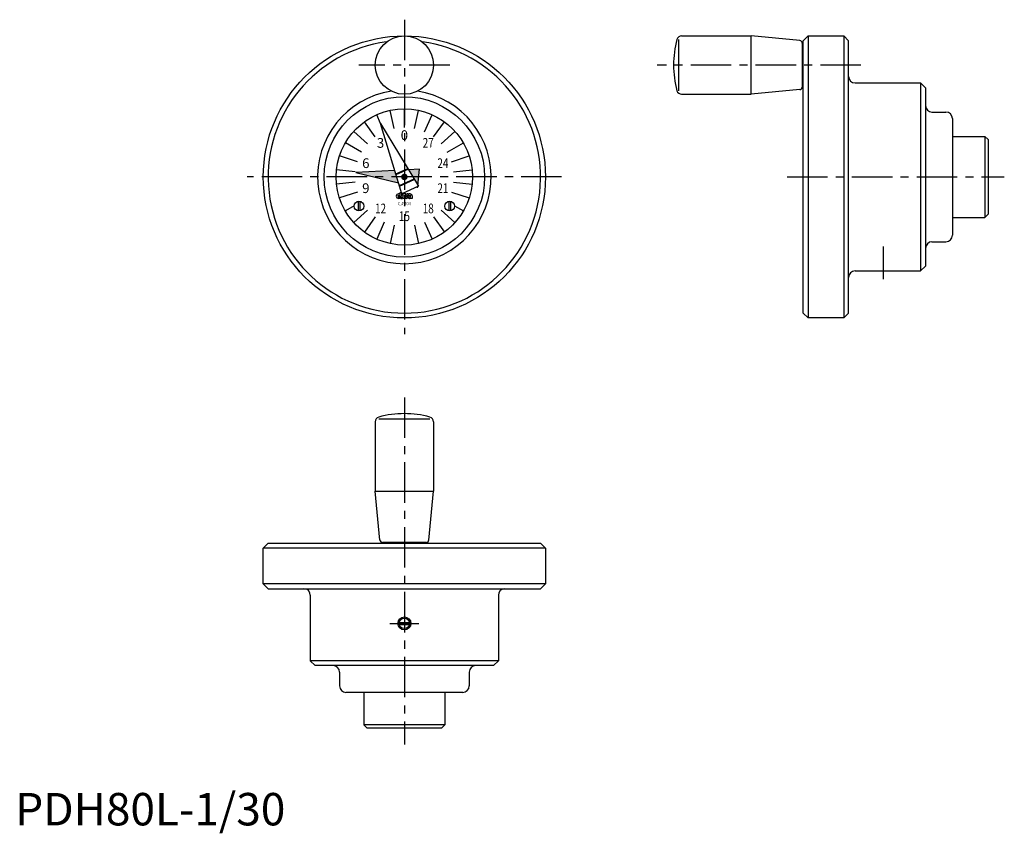
# Model space of a CAD drawing. Extents: x 1 to 305, y -2 to 248.
import ezdxf
from ezdxf.enums import TextEntityAlignment as Align

# ---------------------------------------------------------------- set-up
doc = ezdxf.new("R2010")
doc.units = 0
doc.header["$LTSCALE"] = 10
doc.linetypes.add('CENTER', pattern=[2, 1.25, -0.25, 0.25, -0.25])
doc.layers.get('0').update_dxf_attribs({"linetype": 'CONTINUOUS'})
doc.layers.add('1', color=1, linetype='CENTER')
doc.layers.add('3', color=3, linetype='CONTINUOUS')
doc.styles.add('06500', font='romans.shx')
doc.styles.add('07500', font='romans.shx')
doc.styles.get("Standard").update_dxf_attribs({"font": 'romans.shx'})
doc.styles.add('STANDARD1', font='txt')

msp = doc.modelspace()

# ---------------------------------------------------------------- linework, layer by layer
for p, q in [((205.5, 243.5), (226.92, 243.5)), ((226.92, 225.5), (226.92, 243.5)), ((241.98, 242.07), (226.92, 243.5)), ((244.5, 243.5), (243, 242)), ((244.5, 243.5), (255.5, 243.5)), ((244.5, 243.5), (244.5, 156.5)), ((255.5, 243.5), (257, 242)), ((255.5, 243.5), (255.5, 156.5)), ((204.59, 226.6), (204.59, 242.4)), ((242.7, 241.27), (242.7, 229.5)), ((243, 158), (243, 242)), ((257, 158), (257, 242)), ((243, 239.5), (242.7, 239.5)), ((243, 229.5), (242.7, 229.5)), ((242.7, 229.5), (242.7, 227.73)), ((259, 229), (279.2, 229)), ((279.2, 229), (279.2, 171)), ((279.2, 229), (280.7, 227.5)), ((205.5, 225.5), (226.92, 225.5)), ((241.98, 226.93), (226.92, 225.5)), ((280.7, 227.5), (280.7, 172.5)), ((120, 215.25), (120, 221)), ((282.7, 220), (287, 220)), ((111.04, 212.34), (107.66, 216.99)), ((112.68, 216.44), (124.35, 197.12)), ((119.23, 194.84), (112.68, 216.44)), ((128.96, 212.34), (132.34, 216.99)), ((289, 218), (289, 182)), ((289, 212.5), (299, 212.5)), ((299, 212.5), (300, 211.5)), ((299, 212.5), (299, 187.5)), ((300, 211.5), (300, 188.5)), ((105.5, 204.71), (100.03, 206.49)), ((134.5, 204.71), (139.97, 206.49)), ((117.06, 201.99), (105.06, 201.36)), ((105.06, 201.36), (118.21, 198.23)), ((117.37, 200.97), (121.04, 202.6)), ((117.43, 200.77), (121.14, 202.42)), ((124.64, 202.39), (121.27, 202.21)), ((124.18, 197.39), (124.64, 202.39)), ((118.46, 197.4), (122.97, 199.41)), ((118.51, 197.2), (123.07, 199.23)), ((105.5, 195.29), (100.03, 193.51)), ((118.67, 194.76), (118.21, 194.76)), ((118.67, 194.3), (118.67, 194.76)), ((118.72, 194.06), (118.72, 195.15)), ((118.72, 195.15), (119.18, 195.15)), ((119.18, 194.06), (119.18, 195.15)), ((124.35, 197.12), (119.23, 194.84)), ((120.4, 194.76), (119.94, 194.76)), ((120.4, 194.3), (120.4, 194.76)), ((121.18, 194.76), (120.91, 194.76)), ((121.18, 194.3), (121.18, 194.76)), ((121.79, 194.76), (121.49, 194.76)), ((123.82, 196.89), (124.13, 196.81)), ((124.13, 196.81), (124.15, 197.03)), ((134.5, 195.29), (139.97, 193.51)), ((105.75, 192.5), (105.75, 189.52)), ((106.25, 192.5), (106.25, 189.52)), ((118.02, 194.21), (118.62, 194.21)), ((118.02, 193.9), (118.62, 193.9)), ((118.21, 194.3), (118.67, 194.3)), ((118.21, 193.81), (118.72, 193.81)), ((118.49, 193.35), (118.21, 193.35)), ((118.62, 193.9), (118.62, 194.21)), ((118.67, 193.61), (118.67, 193.53)), ((118.9, 193.35), (119.46, 193.35)), ((119.75, 194.21), (120.35, 194.21)), ((119.75, 193.9), (120.35, 193.9)), ((119.94, 194.3), (120.4, 194.3)), ((119.94, 193.81), (120.62, 193.81)), ((120.17, 193.35), (119.94, 193.35)), ((120.35, 193.9), (120.35, 194.21)), ((120.35, 193.61), (120.35, 193.53)), ((120.4, 193.81), (120.4, 193.35)), ((120.62, 193.35), (120.4, 193.35)), ((120.67, 193.88), (120.67, 193.87)), ((120.86, 194.23), (120.86, 194.25)), ((120.91, 194.3), (121.18, 194.3)), ((121.18, 194.3), (121.77, 194.3)), ((121.25, 194.21), (121.96, 194.21)), ((121.65, 193.9), (121.98, 193.9)), ((122.5, 193.35), (121.99, 193.35)), ((122.42, 194.19), (122.42, 193.56)), ((133.75, 192.5), (133.75, 189.52)), ((134.25, 192.5), (134.25, 189.52)), ((300, 188.5), (299, 187.5)), ((111.04, 187.66), (107.66, 183.01)), ((128.96, 187.66), (132.34, 183.01)), ((289, 187.5), (299, 187.5)), ((120, 184.75), (120, 179)), ((282.7, 180), (287, 180)), ((259, 171), (279.2, 171)), ((280.7, 172.5), (279.2, 171)), ((244.5, 156.5), (243, 158)), ((257, 158), (255.5, 156.5)), ((255.5, 156.5), (244.5, 156.5)), ((111, 124.5), (111, 103.08)), ((112.1, 125.41), (127.9, 125.41)), ((129, 124.5), (129, 103.08)), ((112.43, 88.02), (111, 103.08)), ((111, 103.08), (129, 103.08)), ((127.57, 88.02), (129, 103.08)), ((76.5, 85.5), (78, 87)), ((163.5, 85.5), (76.5, 85.5)), ((76.5, 74.5), (76.5, 85.5)), ((78, 87), (162, 87)), ((115, 87.3), (113.23, 87.3)), ((115, 87), (115, 87.3)), ((126.77, 87.3), (115, 87.3)), ((125, 87), (125, 87.3)), ((163.5, 85.5), (162, 87)), ((163.5, 85.5), (163.5, 74.5)), ((163.5, 74.5), (76.5, 74.5)), ((78, 73), (76.5, 74.5)), ((78, 73), (162, 73)), ((163.5, 74.5), (162, 73)), ((91, 71), (91, 50.8)), ((149, 71), (149, 50.8)), ((118.02, 62.6), (121.98, 62.6)), ((118.02, 62), (121.98, 62)), ((92.5, 49.3), (91, 50.8)), ((149, 50.8), (91, 50.8)), ((147.5, 49.3), (92.5, 49.3)), ((149, 50.8), (147.5, 49.3)), ((100, 47.3), (100, 43)), ((140, 47.3), (140, 43)), ((138, 41), (102, 41)), ((107.5, 41), (107.5, 31)), ((132.5, 41), (132.5, 31)), ((132.5, 31), (107.5, 31)), ((108.5, 30), (107.5, 31)), ((132.5, 31), (131.5, 30)), ((131.5, 30), (108.5, 30))]:
    msp.add_line(p, q)
at = {"const_width": 1}
msp.add_lwpolyline([(120.5, 200, -1), (119.5, 200, -1)], format="xyb", close=True, dxfattribs=at)
for centre, radius in [((120, 200), 43.5), ((120, 234.5), 9), ((120, 200), 24.75), ((120, 200), 21), ((106, 191), 1.5), ((134, 191), 1.5), ((120, 62.3), 2)]:
    msp.add_circle(centre, radius)
for centre, radius, start, end in [((205.5, 242), 1.5, 90, 164.7425), ((120, 200), 42, 97.4935, 82.5065), ((233, 234.5), 30, 164.7425, 195.2575), ((241.9, 241.27), 0.8, 0, 84.57), ((259, 231), 2, 180, 270), ((241.9, 227.73), 0.8, 275.43, 360), ((120, 200), 26.75, 98.6382, 81.3618), ((205.5, 227), 1.5, 195.2575, 270), ((282.7, 222), 2, 180, 270), ((287, 218), 2, 360, 90), ((118.21, 194.06), 0.705, 90, 270), ((119.94, 194.06), 0.705, 90, 270), ((120.91, 194.3), 0.462, 90, 234.9004), ((120.72, 194.53), 0.513, 334.0666, 357.8609), ((121.49, 194.51), 0.256, 90, 180), ((121.8, 194.14), 0.623, 4.2068, 90.6664), ((118.21, 194.06), 0.244, 90, 140.8333), ((118.21, 194.06), 0.244, 219.1667, 270), ((118.49, 193.53), 0.179, 270, 360), ((119.18, 193.59), 0.513, 154.0666, 177.8609), ((120, 194.01), 1.28, 177.7958, 210.7664), ((120.08, 194.01), 0.897, 176.7697, 226.8331), ((119.94, 194.06), 0.244, 90, 140.8333), ((119.94, 194.06), 0.244, 219.1667, 270), ((120.17, 193.53), 0.179, 270, 360), ((120.86, 193.59), 0.513, 154.0666, 177.8609), ((120.62, 193.81), 0.462, 270, 54.9004), ((120.62, 193.87), 0.0513, 270, 0), ((120.62, 193.88), 0.0513, 0, 54.9004), ((120.91, 194.25), 0.0513, 90, 180), ((120.91, 194.23), 0.0513, 180, 234.9004), ((121.65, 193.88), 0.526, 140.6433, 303.5775), ((121.65, 193.87), 0.0385, 90, 235.4397), ((121.77, 194.04), 0.256, 235.4397, 326.633), ((121.77, 194.04), 0.256, 40.5416, 90), ((122.19, 193.51), 0.256, 194.9544, 216.8782), ((122.68, 193.54), 0.256, 175.266, 225.8461), ((282.7, 178), 2, 90, 180), ((287, 182), 2, 270, 360), ((259, 169), 2, 90, 180), ((112.5, 124.5), 1.5, 105.2575, 180), ((120, 97), 30, 74.7425, 105.2575), ((127.5, 124.5), 1.5, 360, 74.7425), ((113.23, 88.1), 0.8, 185.43, 270), ((126.77, 88.1), 0.8, 270, 354.57), ((89, 71), 2, 360, 90), ((151, 71), 2, 90, 180), ((98, 47.3), 2, 360, 90), ((142, 47.3), 2, 90, 180), ((102, 43), 2, 180, 270), ((138, 43), 2, 270, 360)]:
    msp.add_arc(centre, radius, start, end)
for points in [[(117.06, 201.99), (118.21, 198.23), (105.06, 201.36)], [(124.64, 202.39), (124.18, 197.39), (121.27, 202.21)], [(124.15, 197.03), (124.13, 196.81), (123.82, 196.89)]]:
    msp.add_solid(points)
at = {"layer": '1'}
for p, q in [((120, 248.5), (120, 151.5)), ((134, 234.5), (106, 234.5)), ((260.8, 234.5), (198, 234.5)), ((168.5, 200), (71.5, 200)), ((238, 200), (305, 200)), ((267.7, 168.5), (267.7, 178.5)), ((120, 132), (120, 25)), ((115.5, 62.3), (124.5, 62.3))]:
    msp.add_line(p, q, dxfattribs=at)
at = {"layer": '3'}
for p, q in [((112.68, 216.44), (111.46, 219.18)), ((116.83, 214.92), (115.63, 220.54)), ((123.17, 214.92), (124.37, 220.54)), ((126.2, 213.93), (128.54, 219.18)), ((108.67, 210.2), (104.39, 214.05)), ((131.33, 210.2), (135.61, 214.05)), ((106.79, 207.62), (101.81, 210.5)), ((133.21, 207.62), (138.19, 210.5)), ((104.83, 201.59), (99.12, 202.2)), ((135.17, 201.59), (140.88, 202.2)), ((104.83, 198.41), (99.12, 197.8)), ((135.17, 198.41), (140.88, 197.8)), ((106.79, 192.37), (106.7, 192.32)), ((133.21, 192.37), (133.3, 192.32)), ((104.5, 191.05), (101.81, 189.5)), ((108.67, 189.8), (104.39, 185.95)), ((131.33, 189.8), (135.61, 185.95)), ((135.5, 191.05), (138.19, 189.5)), ((113.8, 186.07), (111.46, 180.82)), ((126.2, 186.07), (128.54, 180.82)), ((116.83, 185.08), (115.63, 179.46)), ((123.17, 185.08), (124.37, 179.46))]:
    msp.add_line(p, q, dxfattribs=at)
msp.add_circle((120, 62.3), 1.62, dxfattribs=at)

# ---------------------------------------------------------------- texts
for s, p in [('0', (120, 212.5)), ('3', (112.65, 210.11)), ('6', (108.11, 203.86)), ('9', (108.11, 196.14))]:
    msp.add_text(s, height=3).set_placement(p, align=Align.MIDDLE)
at = {"style": '07500', "width": 0.75}
for s, p in [('27', (127.35, 210.11)), ('24', (131.89, 203.86)), ('21', (131.89, 196.14)), ('12', (112.65, 189.89)), ('18', (127.35, 189.89)), ('15', (120, 187.5))]:
    msp.add_text(s, height=3, dxfattribs=at).set_placement(p, align=Align.MIDDLE)
at = {"style": '06500', "width": 0.65}
msp.add_text('CLAYTON', height=1, dxfattribs=at).set_placement((120, 191.25), align=Align.CENTER)
at = {"color": 3, "style": 'STANDARD1'}
msp.add_text('PDH80L-1/30', height=10, dxfattribs=at).set_placement((0, 0))

doc.saveas('drawing.dxf')
